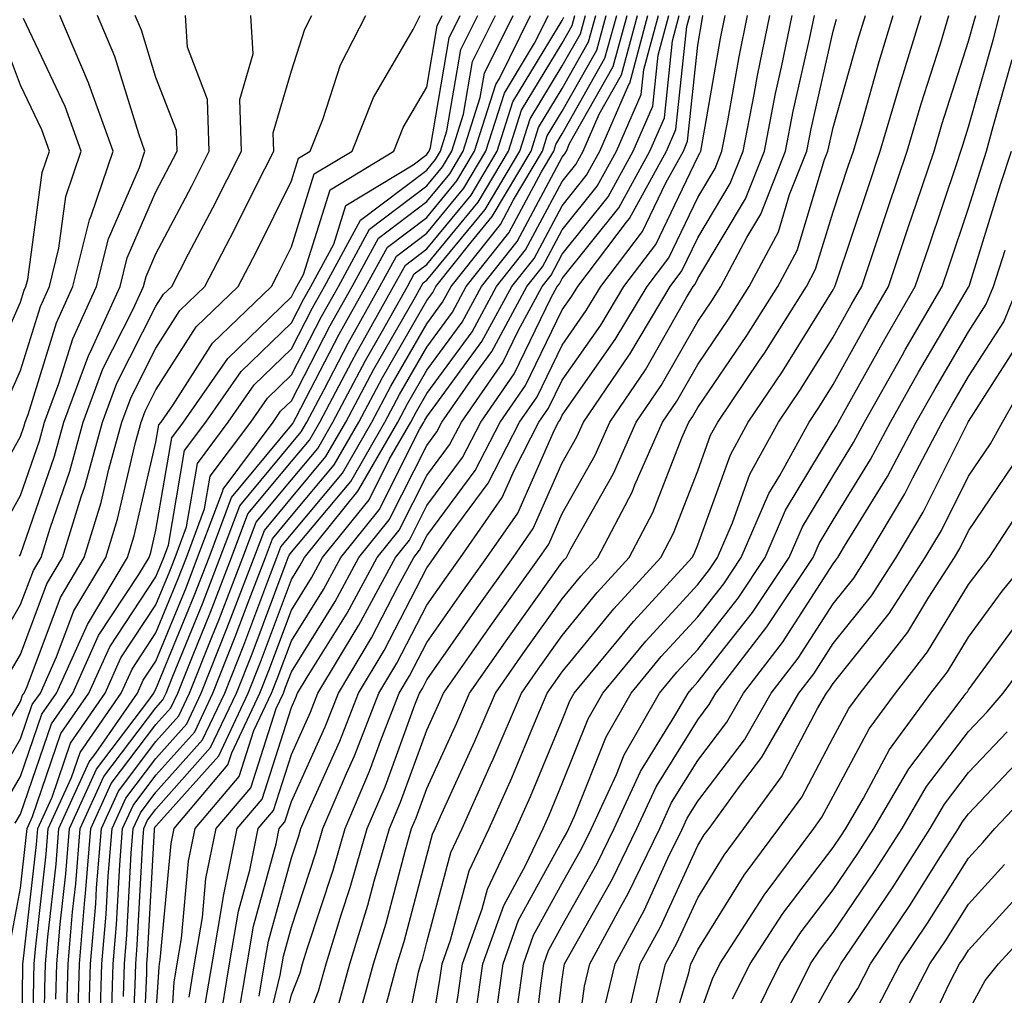
# Model space of a CAD drawing. Units: inches. Extents: x 1016003 to 1018643, y 7234538 to 7237178.
# Drawn here: x 1017078 to 1017151, y 7236080 to 7236152 of the extents above; entities that cross this region are included whole.
import ezdxf

# ---------------------------------------------------------------- set-up
doc = ezdxf.new("R2010")
doc.units = ezdxf.units.IN
doc.header["$MEASUREMENT"] = 0
doc.layers.add('Contour_10167234', color=7, linetype='Continuous', true_color=0x125887)

msp = doc.modelspace()

# ---------------------------------------------------------------- linework, layer by layer
at = {"layer": 'Contour_10167234'}
for points in [[(1017074.583, 7236095.387, 3031), (1017078.05, 7236101.295, 3031), (1017078.206, 7236101.764, 3031), (1017078.314, 7236101.92, 3031), (1017078.538, 7236102.408, 3031), (1017080.989, 7236108.981, 3031), (1017082.757, 7236111.92, 3031), (1017083.997, 7236115.973, 3031), (1017084.573, 7236118.443, 3031), (1017085.53, 7236121.92, 3031), (1017086.214, 7236123.756, 3031), (1017088.05, 7236127.379, 3031), (1017089.818, 7236130.152, 3031), (1017091.663, 7236131.92, 3031), (1017093.851, 7236136.119, 3031), (1017095.423, 7236139.293, 3031), (1017096.741, 7236141.92, 3031), (1017096.702, 7236143.268, 3031), (1017098.05, 7236147.848, 3031), (1017099.046, 7236150.924, 3031), (1017099.554, 7236151.92, 3031)], [(1017074.857, 7236115.113, 3036), (1017078.05, 7236120.856, 3036), (1017078.323, 7236121.647, 3036), (1017078.401, 7236121.92, 3036), (1017078.607, 7236122.477, 3036), (1017080.716, 7236129.254, 3036), (1017081.917, 7236131.92, 3036), (1017083.138, 7236136.832, 3036), (1017083.275, 7236137.145, 3036), (1017084.886, 7236141.92, 3036), (1017083.099, 7236146.871, 3036), (1017083.079, 7236146.949, 3036), (1017080.95, 7236151.92, 3036)], [(1017075.609, 7236094.361, 3030), (1017078.05, 7236098.531, 3030), (1017078.909, 7236101.061, 3030), (1017079.515, 7236101.92, 3030), (1017080.716, 7236104.586, 3030), (1017081.985, 7236107.985, 3030), (1017084.349, 7236111.92, 3030), (1017085.218, 7236114.752, 3030), (1017086.536, 7236120.406, 3030), (1017086.956, 7236121.92, 3030), (1017087.249, 7236122.721, 3030), (1017088.05, 7236124.293, 3030), (1017091.028, 7236128.942, 3030), (1017094.124, 7236131.92, 3030), (1017095.462, 7236134.508, 3030), (1017098.05, 7236139.723, 3030), (1017098.577, 7236141.393, 3030), (1017099.446, 7236141.92, 3030), (1017100.374, 7236144.244, 3030), (1017101.683, 7236148.287, 3030), (1017103.558, 7236151.92, 3030)], [(1017075.648, 7236104.322, 3033), (1017078.05, 7236108.443, 3033), (1017078.997, 7236110.973, 3033), (1017079.564, 7236111.92, 3033), (1017080.228, 7236114.098, 3033), (1017081.683, 7236118.287, 3033), (1017082.679, 7236121.92, 3033), (1017084.134, 7236125.836, 3033), (1017086.37, 7236130.24, 3033), (1017087.132, 7236131.92, 3033), (1017087.318, 7236132.652, 3033), (1017088.05, 7236134.342, 3033), (1017090.667, 7236139.303, 3033), (1017091.985, 7236141.92, 3033), (1017091.859, 7236145.729, 3033), (1017090.374, 7236149.596, 3033), (1017090.218, 7236151.92, 3033)], [(1017076.409, 7236113.561, 3035), (1017078.05, 7236116.5, 3035), (1017079.446, 7236120.524, 3035), (1017079.827, 7236121.92, 3035), (1017080.882, 7236124.752, 3035), (1017081.907, 7236128.063, 3035), (1017083.655, 7236131.92, 3035), (1017084.534, 7236135.436, 3035), (1017086.829, 7236140.699, 3035), (1017087.239, 7236141.92, 3035), (1017086.78, 7236143.19, 3035), (1017085.023, 7236148.893, 3035), (1017083.734, 7236151.92, 3035)], [(1017076.634, 7236093.336, 3029), (1017078.05, 7236095.758, 3029), (1017079.622, 7236100.348, 3029), (1017080.706, 7236101.92, 3029), (1017082.894, 7236106.764, 3029), (1017082.982, 7236106.988, 3029), (1017085.95, 7236111.92, 3029), (1017086.448, 7236113.522, 3029), (1017088.05, 7236120.426, 3029), (1017088.265, 7236121.705, 3029), (1017088.431, 7236121.92, 3029), (1017089.319, 7236123.19, 3029), (1017092.23, 7236127.74, 3029), (1017096.575, 7236131.92, 3029), (1017097.083, 7236132.887, 3029), (1017098.05, 7236134.84, 3029), (1017099.739, 7236140.231, 3029), (1017102.532, 7236141.92, 3029), (1017104.105, 7236145.865, 3029), (1017107.034, 7236150.904, 3029), (1017107.562, 7236151.92, 3029)], [(1017076.995, 7236102.975, 3032), (1017078.05, 7236104.772, 3032), (1017079.993, 7236109.977, 3032), (1017081.155, 7236111.92, 3032), (1017082.532, 7236116.402, 3032), (1017082.796, 7236117.174, 3032), (1017084.105, 7236121.92, 3032), (1017085.169, 7236124.801, 3032), (1017088.05, 7236130.465, 3032), (1017088.616, 7236131.354, 3032), (1017089.212, 7236131.92, 3032), (1017090.462, 7236134.332, 3032), (1017092.249, 7236137.721, 3032), (1017094.368, 7236141.92, 3032), (1017094.241, 7236145.729, 3032), (1017095.228, 7236149.098, 3032), (1017095.042, 7236151.92, 3032)], [(1017077.171, 7236082.799, 3027), (1017078.05, 7236087.526, 3027), (1017078.499, 7236091.471, 3027), (1017078.528, 7236091.92, 3027), (1017078.939, 7236092.809, 3027), (1017081.028, 7236098.942, 3027), (1017083.099, 7236101.92, 3027), (1017084.642, 7236105.328, 3027), (1017088.05, 7236110.494, 3027), (1017088.46, 7236111.51, 3027), (1017088.626, 7236111.92, 3027), (1017088.968, 7236112.838, 3027), (1017090.159, 7236119.811, 3027), (1017091.732, 7236121.92, 3027), (1017094.329, 7236125.641, 3027), (1017098.05, 7236129.235, 3027), (1017098.968, 7236131.002, 3027), (1017099.476, 7236131.92, 3027), (1017101.185, 7236135.055, 3027), (1017102.073, 7236137.897, 3027), (1017107.034, 7236140.904, 3027), (1017108.05, 7236141.676, 3027), (1017108.157, 7236141.813, 3027), (1017108.226, 7236141.92, 3027), (1017108.314, 7236142.184, 3027), (1017109.691, 7236150.279, 3027), (1017110.501, 7236151.92, 3027)], [(1017077.659, 7236092.311, 3028), (1017078.05, 7236092.985, 3028), (1017080.325, 7236099.645, 3028), (1017081.907, 7236101.92, 3028), (1017083.812, 7236106.158, 3028), (1017086.79, 7236110.66, 3028), (1017087.552, 7236111.92, 3028), (1017087.669, 7236112.301, 3028), (1017088.05, 7236113.951, 3028), (1017089.212, 7236120.758, 3028), (1017090.081, 7236121.92, 3028), (1017093.362, 7236126.608, 3028), (1017098.05, 7236131.149, 3028), (1017098.314, 7236131.656, 3028), (1017098.46, 7236131.92, 3028), (1017098.948, 7236132.818, 3028), (1017100.911, 7236139.059, 3028), (1017105.618, 7236141.92, 3028), (1017106.312, 7236143.658, 3028), (1017108.05, 7236146.647, 3028), (1017108.812, 7236151.158, 3028), (1017109.193, 7236151.92, 3028)], [(1017077.962, 7236112.008, 3034), (1017078.05, 7236112.154, 3034), (1017080.56, 7236119.41, 3034), (1017081.253, 7236121.92, 3034), (1017083.099, 7236126.871, 3034), (1017083.187, 7236127.057, 3034), (1017085.394, 7236131.92, 3034), (1017085.921, 7236134.049, 3034), (1017088.05, 7236138.922, 3034), (1017089.085, 7236140.885, 3034), (1017089.612, 7236141.92, 3034), (1017089.564, 7236143.434, 3034), (1017088.05, 7236147.35, 3034), (1017086.976, 7236150.846, 3034), (1017086.517, 7236151.92, 3034)], [(1017078.089, 7236071.959, 3026), (1017078.226, 7236081.744, 3026), (1017078.226, 7236081.92, 3026), (1017078.245, 7236082.115, 3026), (1017079.222, 7236090.748, 3026), (1017079.319, 7236091.92, 3026), (1017080.374, 7236094.244, 3026), (1017081.741, 7236098.229, 3026), (1017084.3, 7236101.92, 3026), (1017085.462, 7236104.508, 3026), (1017088.05, 7236108.424, 3026), (1017089.066, 7236110.904, 3026), (1017089.456, 7236111.92, 3026), (1017090.306, 7236114.176, 3026), (1017091.107, 7236118.863, 3026), (1017093.392, 7236121.92, 3026), (1017095.306, 7236124.664, 3026), (1017098.05, 7236127.32, 3026), (1017099.612, 7236130.358, 3026), (1017100.501, 7236131.92, 3026), (1017103.157, 7236136.813, 3026), (1017108.05, 7236140.514, 3026), (1017108.685, 7236141.285, 3026), (1017109.066, 7236141.92, 3026), (1017109.534, 7236143.404, 3026), (1017110.56, 7236149.41, 3026), (1017111.81, 7236151.92, 3026)], [(1017078.919, 7236072.789, 3025), (1017079.036, 7236080.934, 3025), (1017079.066, 7236081.92, 3025), (1017079.153, 7236083.024, 3025), (1017079.944, 7236090.026, 3025), (1017080.101, 7236091.92, 3025), (1017081.81, 7236095.68, 3025), (1017082.444, 7236097.526, 3025), (1017085.491, 7236101.92, 3025), (1017086.292, 7236103.678, 3025), (1017088.05, 7236106.354, 3025), (1017089.671, 7236110.299, 3025), (1017090.296, 7236111.92, 3025), (1017091.644, 7236115.514, 3025), (1017092.054, 7236117.916, 3025), (1017095.042, 7236121.92, 3025), (1017096.282, 7236123.688, 3025), (1017098.05, 7236125.406, 3025), (1017100.267, 7236129.703, 3025), (1017101.517, 7236131.92, 3025), (1017103.821, 7236136.149, 3025), (1017108.05, 7236139.352, 3025), (1017109.212, 7236140.758, 3025), (1017109.896, 7236141.92, 3025), (1017110.765, 7236144.635, 3025), (1017111.429, 7236148.541, 3025), (1017113.109, 7236151.92, 3025)], [(1017079.749, 7236073.619, 3024), (1017079.847, 7236080.123, 3024), (1017079.896, 7236081.92, 3024), (1017080.062, 7236083.932, 3024), (1017080.677, 7236089.293, 3024), (1017080.882, 7236091.92, 3024), (1017083.128, 7236096.842, 3024), (1017083.607, 7236097.477, 3024), (1017086.693, 7236101.92, 3024), (1017087.112, 7236102.858, 3024), (1017088.05, 7236104.274, 3024), (1017090.276, 7236109.693, 3024), (1017091.126, 7236111.92, 3024), (1017092.982, 7236116.852, 3024), (1017093.001, 7236116.969, 3024), (1017096.693, 7236121.92, 3024), (1017097.249, 7236122.721, 3024), (1017098.05, 7236123.492, 3024), (1017100.921, 7236129.049, 3024), (1017102.542, 7236131.92, 3024), (1017104.485, 7236135.485, 3024), (1017108.05, 7236138.19, 3024), (1017109.739, 7236140.231, 3024), (1017110.735, 7236141.92, 3024), (1017111.995, 7236145.865, 3024), (1017112.298, 7236147.672, 3024), (1017114.417, 7236151.92, 3024)], [(1017080.648, 7236079.322, 3023), (1017080.726, 7236081.92, 3023), (1017080.98, 7236084.85, 3023), (1017081.4, 7236088.57, 3023), (1017081.673, 7236091.92, 3023), (1017083.665, 7236096.305, 3023), (1017087.513, 7236101.383, 3023), (1017087.884, 7236101.92, 3023), (1017087.943, 7236102.027, 3023), (1017088.05, 7236102.203, 3023), (1017090.872, 7236109.098, 3023), (1017091.966, 7236111.92, 3023), (1017093.626, 7236116.344, 3023), (1017098.05, 7236121.686, 3023), (1017098.157, 7236121.813, 3023), (1017098.216, 7236121.92, 3023), (1017098.411, 7236122.281, 3023), (1017101.575, 7236128.395, 3023), (1017103.558, 7236131.92, 3023), (1017105.14, 7236134.83, 3023), (1017108.05, 7236137.027, 3023), (1017110.257, 7236139.713, 3023), (1017111.575, 7236141.92, 3023), (1017113.138, 7236146.832, 3023), (1017113.411, 7236147.281, 3023), (1017115.716, 7236151.92, 3023)], [(1017081.458, 7236078.512, 3022), (1017081.556, 7236081.92, 3022), (1017081.888, 7236085.758, 3022), (1017082.122, 7236087.848, 3022), (1017082.454, 7236091.92, 3022), (1017084.202, 7236095.768, 3022), (1017088.05, 7236100.836, 3022), (1017088.558, 7236101.412, 3022), (1017088.802, 7236101.92, 3022), (1017089.29, 7236103.16, 3022), (1017091.478, 7236108.492, 3022), (1017092.796, 7236111.92, 3022), (1017094.232, 7236115.738, 3022), (1017098.05, 7236120.348, 3022), (1017098.773, 7236121.197, 3022), (1017099.183, 7236121.92, 3022), (1017100.462, 7236124.332, 3022), (1017102.23, 7236127.74, 3022), (1017104.583, 7236131.92, 3022), (1017105.804, 7236134.166, 3022), (1017108.05, 7236135.865, 3022), (1017110.784, 7236139.186, 3022), (1017112.405, 7236141.92, 3022), (1017113.773, 7236146.197, 3022), (1017116.009, 7236149.879, 3022), (1017117.025, 7236151.92, 3022)], [(1017082.269, 7236077.701, 3021), (1017082.396, 7236081.92, 3021), (1017082.796, 7236086.666, 3021), (1017082.845, 7236087.125, 3021), (1017083.235, 7236091.92, 3021), (1017084.739, 7236095.231, 3021), (1017088.05, 7236099.586, 3021), (1017089.144, 7236100.826, 3021), (1017089.661, 7236101.92, 3021), (1017090.735, 7236104.606, 3021), (1017092.083, 7236107.887, 3021), (1017093.636, 7236111.92, 3021), (1017094.837, 7236115.133, 3021), (1017098.05, 7236119, 3021), (1017099.378, 7236120.592, 3021), (1017100.14, 7236121.92, 3021), (1017102.513, 7236126.383, 3021), (1017102.884, 7236127.086, 3021), (1017105.599, 7236131.92, 3021), (1017106.468, 7236133.502, 3021), (1017108.05, 7236134.703, 3021), (1017111.312, 7236138.658, 3021), (1017113.245, 7236141.92, 3021), (1017114.407, 7236145.563, 3021), (1017118.05, 7236151.559, 3021), (1017118.177, 7236151.793, 3021)], [(1017083.079, 7236076.949, 3020), (1017083.226, 7236081.92, 3020), (1017083.607, 7236086.363, 3020), (1017083.665, 7236087.535, 3020), (1017084.017, 7236091.92, 3020), (1017085.286, 7236094.684, 3020), (1017088.05, 7236098.336, 3020), (1017089.739, 7236100.231, 3020), (1017090.53, 7236101.92, 3020), (1017092.171, 7236106.041, 3020), (1017092.679, 7236107.291, 3020), (1017094.466, 7236111.92, 3020), (1017095.443, 7236114.527, 3020), (1017098.05, 7236117.662, 3020), (1017099.993, 7236119.977, 3020), (1017101.107, 7236121.92, 3020), (1017103.519, 7236126.451, 3020), (1017104.778, 7236128.649, 3020), (1017106.624, 7236131.92, 3020), (1017107.122, 7236132.848, 3020), (1017108.05, 7236133.551, 3020), (1017111.829, 7236138.141, 3020), (1017114.075, 7236141.92, 3020), (1017115.042, 7236144.928, 3020), (1017118.05, 7236149.879, 3020), (1017118.782, 7236151.188, 3020), (1017118.987, 7236151.92, 3020)], [(1017083.939, 7236077.809, 3019), (1017084.056, 7236081.92, 3019), (1017084.368, 7236085.602, 3019), (1017084.525, 7236088.395, 3019), (1017084.808, 7236091.92, 3019), (1017085.823, 7236094.147, 3019), (1017088.05, 7236097.096, 3019), (1017090.325, 7236099.645, 3019), (1017091.39, 7236101.92, 3019), (1017093.294, 7236106.676, 3019), (1017093.577, 7236107.447, 3019), (1017095.306, 7236111.92, 3019), (1017096.058, 7236113.912, 3019), (1017098.05, 7236116.324, 3019), (1017100.599, 7236119.371, 3019), (1017102.064, 7236121.92, 3019), (1017104.144, 7236125.826, 3019), (1017107.112, 7236130.983, 3019), (1017107.64, 7236131.92, 3019), (1017107.786, 7236132.184, 3019), (1017108.05, 7236132.389, 3019), (1017112.357, 7236137.613, 3019), (1017114.915, 7236141.92, 3019), (1017115.677, 7236144.293, 3019), (1017118.05, 7236148.209, 3019), (1017119.388, 7236150.582, 3019), (1017119.759, 7236151.92, 3019)], [(1017084.798, 7236078.668, 3018), (1017084.886, 7236081.92, 3018), (1017085.14, 7236084.83, 3018), (1017085.374, 7236089.244, 3018), (1017085.589, 7236091.92, 3018), (1017086.36, 7236093.61, 3018), (1017088.05, 7236095.846, 3018), (1017090.911, 7236099.059, 3018), (1017092.259, 7236101.92, 3018), (1017093.909, 7236106.061, 3018), (1017094.935, 7236108.805, 3018), (1017096.136, 7236111.92, 3018), (1017096.663, 7236113.307, 3018), (1017098.05, 7236114.986, 3018), (1017101.214, 7236118.756, 3018), (1017103.03, 7236121.92, 3018), (1017104.769, 7236125.201, 3018), (1017108.05, 7236130.895, 3018), (1017108.489, 7236131.481, 3018), (1017108.724, 7236131.92, 3018), (1017111.321, 7236135.192, 3018), (1017112.884, 7236137.086, 3018), (1017115.755, 7236141.92, 3018), (1017116.302, 7236143.668, 3018), (1017118.05, 7236146.529, 3018), (1017119.993, 7236149.977, 3018), (1017120.53, 7236151.92, 3018)], [(1017085.657, 7236079.527, 3017), (1017085.726, 7236081.92, 3017), (1017085.901, 7236084.068, 3017), (1017086.224, 7236090.094, 3017), (1017086.37, 7236091.92, 3017), (1017086.898, 7236093.072, 3017), (1017088.05, 7236094.596, 3017), (1017091.497, 7236098.473, 3017), (1017093.128, 7236101.92, 3017), (1017094.525, 7236105.445, 3017), (1017096.302, 7236110.172, 3017), (1017096.976, 7236111.92, 3017), (1017097.269, 7236112.701, 3017), (1017098.05, 7236113.649, 3017), (1017101.819, 7236118.151, 3017), (1017103.987, 7236121.92, 3017), (1017105.394, 7236124.576, 3017), (1017108.05, 7236129.176, 3017), (1017109.212, 7236130.758, 3017), (1017109.837, 7236131.92, 3017), (1017113.48, 7236136.49, 3017), (1017114.456, 7236138.326, 3017), (1017116.585, 7236141.92, 3017), (1017116.937, 7236143.033, 3017), (1017118.05, 7236144.86, 3017), (1017120.599, 7236149.371, 3017), (1017121.302, 7236151.92, 3017)], [(1017086.224, 7236073.746, 3016), (1017086.507, 7236080.377, 3016), (1017086.556, 7236081.92, 3016), (1017086.673, 7236083.297, 3016), (1017087.083, 7236090.953, 3016), (1017087.161, 7236091.92, 3016), (1017087.435, 7236092.535, 3016), (1017088.05, 7236093.346, 3016), (1017092.083, 7236097.887, 3016), (1017093.987, 7236101.92, 3016), (1017095.15, 7236104.82, 3016), (1017097.659, 7236111.529, 3016), (1017097.806, 7236111.92, 3016), (1017097.874, 7236112.096, 3016), (1017098.05, 7236112.311, 3016), (1017102.435, 7236117.535, 3016), (1017104.954, 7236121.92, 3016), (1017106.028, 7236123.942, 3016), (1017108.05, 7236127.457, 3016), (1017109.935, 7236130.035, 3016), (1017110.96, 7236131.92, 3016), (1017114.095, 7236135.875, 3016), (1017116.507, 7236140.377, 3016), (1017117.425, 7236141.92, 3016), (1017117.571, 7236142.399, 3016), (1017118.05, 7236143.18, 3016), (1017121.204, 7236148.766, 3016), (1017122.073, 7236151.92, 3016)], [(1017087.015, 7236072.955, 3015), (1017087.366, 7236081.236, 3015), (1017087.386, 7236081.92, 3015), (1017087.435, 7236082.535, 3015), (1017087.933, 7236091.803, 3015), (1017087.943, 7236091.92, 3015), (1017087.972, 7236091.998, 3015), (1017088.05, 7236092.096, 3015), (1017092.679, 7236097.291, 3015), (1017094.857, 7236101.92, 3015), (1017095.765, 7236104.205, 3015), (1017098.05, 7236110.309, 3015), (1017098.665, 7236111.305, 3015), (1017099.007, 7236111.92, 3015), (1017102.952, 7236116.822, 3015), (1017103.04, 7236116.93, 3015), (1017105.911, 7236121.92, 3015), (1017106.653, 7236123.317, 3015), (1017108.05, 7236125.738, 3015), (1017110.667, 7236129.303, 3015), (1017112.083, 7236131.92, 3015), (1017114.72, 7236135.25, 3015), (1017118.05, 7236141.471, 3015), (1017118.245, 7236141.725, 3015), (1017118.353, 7236141.92, 3015), (1017118.597, 7236142.467, 3015), (1017121.819, 7236148.151, 3015), (1017122.835, 7236151.92, 3015)], [(1017088.05, 7236078.014, 3014), (1017088.275, 7236081.695, 3014), (1017088.314, 7236081.92, 3014), (1017088.362, 7236082.233, 3014), (1017089.163, 7236090.807, 3014), (1017089.388, 7236091.92, 3014), (1017093.353, 7236096.617, 3014), (1017093.646, 7236097.516, 3014), (1017095.716, 7236101.92, 3014), (1017096.38, 7236103.59, 3014), (1017098.05, 7236108.033, 3014), (1017099.544, 7236110.426, 3014), (1017100.355, 7236111.92, 3014), (1017103.782, 7236116.188, 3014), (1017105.276, 7236119.147, 3014), (1017106.878, 7236121.92, 3014), (1017107.278, 7236122.692, 3014), (1017108.05, 7236124.02, 3014), (1017111.39, 7236128.58, 3014), (1017113.196, 7236131.92, 3014), (1017115.345, 7236134.625, 3014), (1017118.05, 7236139.684, 3014), (1017119.046, 7236140.924, 3014), (1017119.593, 7236141.92, 3014), (1017120.775, 7236144.645, 3014), (1017122.425, 7236147.545, 3014), (1017123.607, 7236151.92, 3014)], [(1017088.9, 7236072.77, 3013), (1017089.388, 7236080.582, 3013), (1017089.603, 7236081.92, 3013), (1017089.925, 7236083.795, 3013), (1017090.452, 7236089.518, 3013), (1017090.941, 7236091.92, 3013), (1017094.202, 7236095.768, 3013), (1017095.276, 7236099.147, 3013), (1017096.585, 7236101.92, 3013), (1017097.005, 7236102.965, 3013), (1017098.05, 7236105.768, 3013), (1017100.413, 7236109.557, 3013), (1017101.693, 7236111.92, 3013), (1017104.534, 7236115.436, 3013), (1017107.542, 7236121.412, 3013), (1017107.835, 7236121.92, 3013), (1017107.913, 7236122.057, 3013), (1017108.05, 7236122.301, 3013), (1017112.112, 7236127.858, 3013), (1017114.319, 7236131.92, 3013), (1017115.97, 7236134, 3013), (1017118.05, 7236137.887, 3013), (1017119.837, 7236140.133, 3013), (1017120.823, 7236141.92, 3013), (1017122.962, 7236146.832, 3013), (1017123.03, 7236146.94, 3013), (1017124.378, 7236151.92, 3013)], [(1017090.491, 7236079.479, 3012), (1017090.901, 7236081.92, 3012), (1017091.478, 7236085.348, 3012), (1017091.741, 7236088.229, 3012), (1017092.493, 7236091.92, 3012), (1017095.042, 7236094.928, 3012), (1017096.917, 7236100.787, 3012), (1017097.454, 7236101.92, 3012), (1017097.62, 7236102.35, 3012), (1017098.05, 7236103.492, 3012), (1017101.292, 7236108.678, 3012), (1017103.04, 7236111.92, 3012), (1017105.276, 7236114.693, 3012), (1017108.05, 7236120.192, 3012), (1017108.782, 7236121.188, 3012), (1017109.163, 7236121.92, 3012), (1017111.693, 7236125.563, 3012), (1017112.845, 7236127.125, 3012), (1017115.443, 7236131.92, 3012), (1017116.595, 7236133.375, 3012), (1017118.05, 7236136.1, 3012), (1017120.638, 7236139.332, 3012), (1017122.054, 7236141.92, 3012), (1017123.88, 7236146.09, 3012), (1017124.066, 7236147.936, 3012), (1017125.15, 7236151.92, 3012)], [(1017091.595, 7236078.375, 3011), (1017092.191, 7236081.92, 3011), (1017093.03, 7236086.901, 3011), (1017093.04, 7236086.93, 3011), (1017094.046, 7236091.92, 3011), (1017095.882, 7236094.088, 3011), (1017098.05, 7236100.856, 3011), (1017098.382, 7236101.588, 3011), (1017098.509, 7236101.92, 3011), (1017099.212, 7236103.082, 3011), (1017102.161, 7236107.809, 3011), (1017104.388, 7236111.92, 3011), (1017106.019, 7236113.951, 3011), (1017108.05, 7236117.965, 3011), (1017109.73, 7236120.24, 3011), (1017110.599, 7236121.92, 3011), (1017113.655, 7236126.315, 3011), (1017114.788, 7236128.658, 3011), (1017116.556, 7236131.92, 3011), (1017117.22, 7236132.75, 3011), (1017118.05, 7236134.303, 3011), (1017121.429, 7236138.541, 3011), (1017123.294, 7236141.92, 3011), (1017124.739, 7236145.231, 3011), (1017125.13, 7236149, 3011), (1017125.921, 7236151.92, 3011)], [(1017092.708, 7236077.262, 3010), (1017093.48, 7236081.92, 3010), (1017094.144, 7236085.826, 3010), (1017094.974, 7236088.844, 3010), (1017095.599, 7236091.92, 3010), (1017096.722, 7236093.248, 3010), (1017098.05, 7236097.389, 3010), (1017099.456, 7236100.514, 3010), (1017100.013, 7236101.92, 3010), (1017102.991, 7236106.861, 3010), (1017103.04, 7236106.93, 3010), (1017105.735, 7236111.92, 3010), (1017106.771, 7236113.199, 3010), (1017108.05, 7236115.748, 3010), (1017110.677, 7236119.293, 3010), (1017112.034, 7236121.92, 3010), (1017114.495, 7236125.475, 3010), (1017117.239, 7236131.11, 3010), (1017117.679, 7236131.92, 3010), (1017117.845, 7236132.125, 3010), (1017118.05, 7236132.516, 3010), (1017122.23, 7236137.74, 3010), (1017124.525, 7236141.92, 3010), (1017125.589, 7236144.381, 3010), (1017126.185, 7236150.055, 3010), (1017126.693, 7236151.92, 3010)], [(1017094.124, 7236077.994, 3009), (1017094.778, 7236081.92, 3009), (1017095.247, 7236084.723, 3009), (1017096.927, 7236090.797, 3009), (1017097.151, 7236091.92, 3009), (1017097.562, 7236092.408, 3009), (1017098.05, 7236093.922, 3009), (1017100.54, 7236099.43, 3009), (1017101.517, 7236101.92, 3009), (1017103.968, 7236106.002, 3009), (1017105.941, 7236109.811, 3009), (1017107.083, 7236111.92, 3009), (1017107.513, 7236112.457, 3009), (1017108.05, 7236113.522, 3009), (1017111.624, 7236118.346, 3009), (1017113.47, 7236121.92, 3009), (1017115.345, 7236124.625, 3009), (1017118.05, 7236130.192, 3009), (1017118.763, 7236131.207, 3009), (1017119.193, 7236131.92, 3009), (1017122.806, 7236136.676, 3009), (1017123.021, 7236136.949, 3009), (1017125.755, 7236141.92, 3009), (1017126.448, 7236143.522, 3009), (1017127.249, 7236151.119, 3009), (1017127.464, 7236151.92, 3009)], [(1017095.599, 7236074.371, 3007), (1017097.23, 7236081.1, 3007), (1017097.366, 7236081.92, 3007), (1017097.464, 7236082.506, 3007), (1017098.05, 7236084.645, 3007), (1017099.857, 7236090.113, 3007), (1017100.374, 7236091.92, 3007), (1017102.112, 7236095.983, 3007), (1017102.698, 7236097.272, 3007), (1017104.515, 7236101.92, 3007), (1017105.843, 7236104.127, 3007), (1017108.05, 7236108.404, 3007), (1017109.505, 7236110.465, 3007), (1017110.53, 7236111.92, 3007), (1017113.616, 7236116.354, 3007), (1017114.515, 7236118.385, 3007), (1017116.331, 7236121.92, 3007), (1017117.034, 7236122.936, 3007), (1017118.05, 7236125.016, 3007), (1017120.901, 7236129.068, 3007), (1017122.601, 7236131.92, 3007), (1017124.954, 7236135.016, 3007), (1017128.05, 7236141.5, 3007), (1017128.206, 7236141.764, 3007), (1017128.275, 7236141.92, 3007), (1017128.323, 7236142.193, 3007), (1017129.739, 7236150.231, 3007), (1017130.091, 7236151.92, 3007)], [(1017095.677, 7236079.547, 3008), (1017096.068, 7236081.92, 3008), (1017096.36, 7236083.61, 3008), (1017098.05, 7236089.762, 3008), (1017098.587, 7236091.383, 3008), (1017098.743, 7236091.92, 3008), (1017099.251, 7236093.121, 3008), (1017101.614, 7236098.356, 3008), (1017103.011, 7236101.92, 3008), (1017104.905, 7236105.065, 3008), (1017108.05, 7236111.149, 3008), (1017108.362, 7236111.608, 3008), (1017108.597, 7236111.92, 3008), (1017109.837, 7236113.707, 3008), (1017112.571, 7236117.399, 3008), (1017114.905, 7236121.92, 3008), (1017116.194, 7236123.776, 3008), (1017118.05, 7236127.604, 3008), (1017119.827, 7236130.143, 3008), (1017120.892, 7236131.92, 3008), (1017123.987, 7236135.983, 3008), (1017125.696, 7236139.567, 3008), (1017126.995, 7236141.92, 3008), (1017127.308, 7236142.662, 3008), (1017128.05, 7236149.742, 3008), (1017128.372, 7236151.598, 3008), (1017128.441, 7236151.92, 3008)], [(1017096.546, 7236073.424, 3006), (1017098.05, 7236079.645, 3006), (1017098.694, 7236081.276, 3006), (1017098.87, 7236081.92, 3006), (1017099.232, 7236083.102, 3006), (1017101.126, 7236088.844, 3006), (1017102.015, 7236091.92, 3006), (1017103.821, 7236096.149, 3006), (1017104.7, 7236098.57, 3006), (1017106.019, 7236101.92, 3006), (1017106.78, 7236103.19, 3006), (1017108.05, 7236105.651, 3006), (1017110.638, 7236109.332, 3006), (1017112.474, 7236111.92, 3006), (1017114.769, 7236115.201, 3006), (1017117.474, 7236121.344, 3006), (1017117.767, 7236121.92, 3006), (1017117.884, 7236122.086, 3006), (1017118.05, 7236122.428, 3006), (1017121.966, 7236128.004, 3006), (1017124.31, 7236131.92, 3006), (1017125.921, 7236134.049, 3006), (1017128.05, 7236138.502, 3006), (1017129.329, 7236140.641, 3006), (1017129.837, 7236141.92, 3006), (1017130.276, 7236144.147, 3006), (1017131.107, 7236148.863, 3006), (1017131.732, 7236151.92, 3006)], [(1017098.05, 7236074.801, 3005), (1017100.062, 7236079.908, 3005), (1017100.618, 7236081.92, 3005), (1017101.751, 7236085.621, 3005), (1017102.396, 7236087.574, 3005), (1017103.646, 7236091.92, 3005), (1017104.964, 7236095.006, 3005), (1017107.171, 7236101.041, 3005), (1017107.513, 7236101.92, 3005), (1017107.718, 7236102.252, 3005), (1017108.05, 7236102.897, 3005), (1017111.771, 7236108.199, 3005), (1017114.417, 7236111.92, 3005), (1017115.911, 7236114.059, 3005), (1017118.05, 7236118.912, 3005), (1017119.134, 7236120.836, 3005), (1017119.612, 7236121.92, 3005), (1017122.962, 7236126.832, 3005), (1017123.03, 7236126.94, 3005), (1017126.009, 7236131.92, 3005), (1017126.888, 7236133.082, 3005), (1017128.05, 7236135.504, 3005), (1017130.452, 7236139.518, 3005), (1017131.4, 7236141.92, 3005), (1017132.22, 7236146.09, 3005), (1017132.474, 7236147.496, 3005), (1017133.382, 7236151.92, 3005)], [(1017101.439, 7236078.531, 3004), (1017102.366, 7236081.92, 3004), (1017103.704, 7236086.266, 3004), (1017104.163, 7236088.033, 3004), (1017105.286, 7236091.92, 3004), (1017106.116, 7236093.854, 3004), (1017108.05, 7236099.166, 3004), (1017108.909, 7236101.061, 3004), (1017109.28, 7236101.92, 3004), (1017112.21, 7236106.08, 3004), (1017112.903, 7236107.067, 3004), (1017116.36, 7236111.92, 3004), (1017117.054, 7236112.916, 3004), (1017118.05, 7236115.172, 3004), (1017120.491, 7236119.479, 3004), (1017121.556, 7236121.92, 3004), (1017124.193, 7236125.777, 3004), (1017127.23, 7236131.1, 3004), (1017127.718, 7236131.92, 3004), (1017127.864, 7236132.106, 3004), (1017128.05, 7236132.506, 3004), (1017131.585, 7236138.385, 3004), (1017132.972, 7236141.92, 3004), (1017133.802, 7236146.168, 3004), (1017134.241, 7236148.111, 3004), (1017135.023, 7236151.92, 3004)], [(1017102.816, 7236077.154, 3003), (1017104.114, 7236081.92, 3003), (1017105.042, 7236084.928, 3003), (1017106.468, 7236090.338, 3003), (1017106.917, 7236091.92, 3003), (1017107.259, 7236092.711, 3003), (1017108.05, 7236094.879, 3003), (1017110.257, 7236099.713, 3003), (1017111.194, 7236101.92, 3003), (1017114.026, 7236105.943, 3003), (1017118.05, 7236111.568, 3003), (1017118.206, 7236111.764, 3003), (1017118.353, 7236111.92, 3003), (1017118.694, 7236112.565, 3003), (1017121.839, 7236118.131, 3003), (1017123.509, 7236121.92, 3003), (1017125.345, 7236124.625, 3003), (1017128.05, 7236129.352, 3003), (1017129.095, 7236130.875, 3003), (1017129.749, 7236131.92, 3003), (1017131.673, 7236135.543, 3003), (1017132.708, 7236137.262, 3003), (1017134.534, 7236141.92, 3003), (1017135.11, 7236144.86, 3003), (1017136.312, 7236150.182, 3003), (1017136.673, 7236151.92, 3003)], [(1017105.95, 7236074.02, 3001), (1017107.444, 7236081.315, 3001), (1017107.61, 7236081.92, 3001), (1017107.718, 7236082.252, 3001), (1017108.05, 7236083.531, 3001), (1017109.818, 7236090.152, 3001), (1017110.657, 7236091.92, 3001), (1017112.757, 7236096.627, 3001), (1017112.943, 7236097.027, 3001), (1017115.032, 7236101.92, 3001), (1017116.282, 7236103.688, 3001), (1017118.05, 7236106.168, 3001), (1017120.638, 7236109.332, 3001), (1017123.001, 7236111.92, 3001), (1017124.739, 7236115.231, 3001), (1017126.878, 7236120.748, 3001), (1017127.396, 7236121.92, 3001), (1017127.659, 7236122.311, 3001), (1017128.05, 7236122.994, 3001), (1017131.673, 7236128.297, 3001), (1017133.968, 7236131.92, 3001), (1017135.384, 7236134.586, 3001), (1017137.425, 7236141.295, 3001), (1017137.669, 7236141.92, 3001), (1017137.728, 7236142.242, 3001), (1017138.05, 7236143.649, 3001), (1017139.876, 7236150.094, 3001), (1017140.443, 7236151.92, 3001)], [(1017108.05, 7236074.899, 3000), (1017109.036, 7236080.934, 3000), (1017109.173, 7236081.92, 3000), (1017109.798, 7236083.668, 3000), (1017111.175, 7236088.795, 3000), (1017112.65, 7236091.92, 3000), (1017114.319, 7236095.651, 3000), (1017116.126, 7236099.996, 3000), (1017116.946, 7236101.92, 3000), (1017117.405, 7236102.565, 3000), (1017118.05, 7236103.473, 3000), (1017121.849, 7236108.121, 3000), (1017125.325, 7236111.92, 3000), (1017126.263, 7236113.707, 3000), (1017128.05, 7236118.307, 3000), (1017129.007, 7236120.963, 3000), (1017129.534, 7236121.92, 3000), (1017132.61, 7236126.481, 3000), (1017132.972, 7236126.998, 3000), (1017136.077, 7236131.92, 3000), (1017136.761, 7236133.209, 3000), (1017138.05, 7236137.438, 3000), (1017139.173, 7236140.797, 3000), (1017139.554, 7236141.92, 3000), (1017140.189, 7236144.059, 3000), (1017141.448, 7236148.522, 3000), (1017142.493, 7236151.92, 3000)], [(1017109.3, 7236073.17, 2999), (1017110.355, 7236079.615, 2999), (1017110.677, 7236081.92, 2999), (1017112.132, 7236086.002, 2999), (1017112.523, 7236087.447, 2999), (1017114.642, 7236091.92, 2999), (1017115.696, 7236094.274, 2999), (1017118.05, 7236099.928, 2999), (1017118.616, 7236101.354, 2999), (1017118.939, 7236101.92, 2999), (1017123.06, 7236106.91, 2999), (1017123.343, 7236107.213, 2999), (1017127.65, 7236111.92, 2999), (1017127.786, 7236112.184, 2999), (1017128.05, 7236112.858, 2999), (1017130.462, 7236119.508, 2999), (1017131.78, 7236121.92, 2999), (1017134.31, 7236125.66, 2999), (1017138.05, 7236131.686, 2999), (1017138.138, 7236131.832, 2999), (1017138.187, 7236131.92, 2999), (1017138.255, 7236132.125, 2999), (1017140.657, 7236139.313, 2999), (1017141.536, 7236141.92, 2999), (1017143.001, 7236146.871, 2999), (1017143.021, 7236146.949, 2999), (1017144.554, 7236151.92, 2999)], [(1017111.673, 7236078.297, 2998), (1017112.181, 7236081.92, 2998), (1017113.724, 7236086.246, 2998), (1017115.364, 7236089.235, 2998), (1017116.634, 7236091.92, 2998), (1017117.073, 7236092.897, 2998), (1017118.05, 7236095.24, 2998), (1017119.954, 7236100.016, 2998), (1017121.038, 7236101.92, 2998), (1017124.212, 7236105.758, 2998), (1017128.05, 7236109.938, 2998), (1017128.929, 7236111.041, 2998), (1017129.515, 7236111.92, 2998), (1017130.618, 7236114.488, 2998), (1017131.907, 7236118.063, 2998), (1017134.026, 7236121.92, 2998), (1017135.648, 7236124.322, 2998), (1017138.05, 7236128.19, 2998), (1017139.388, 7236130.582, 2998), (1017140.159, 7236131.92, 2998), (1017141.234, 7236135.104, 2998), (1017142.142, 7236137.828, 2998), (1017143.519, 7236141.92, 2998), (1017144.554, 7236145.416, 2998), (1017145.97, 7236149.84, 2998), (1017146.605, 7236151.92, 2998)], [(1017112.991, 7236076.979, 2997), (1017113.675, 7236081.92, 2997), (1017114.827, 7236085.143, 2997), (1017118.05, 7236091.012, 2997), (1017118.382, 7236091.588, 2997), (1017118.538, 7236091.92, 2997), (1017118.948, 7236092.818, 2997), (1017121.282, 7236098.688, 2997), (1017123.138, 7236101.92, 2997), (1017125.364, 7236104.606, 2997), (1017128.05, 7236107.535, 2997), (1017129.984, 7236109.986, 2997), (1017131.273, 7236111.92, 2997), (1017133.314, 7236116.656, 2997), (1017134.114, 7236117.985, 2997), (1017136.273, 7236121.92, 2997), (1017136.985, 7236122.985, 2997), (1017138.05, 7236124.684, 2997), (1017140.638, 7236129.332, 2997), (1017142.142, 7236131.92, 2997), (1017143.626, 7236136.344, 2997), (1017144.212, 7236138.082, 2997), (1017145.511, 7236141.92, 2997), (1017146.087, 7236143.883, 2997), (1017148.05, 7236150.035, 2997), (1017148.47, 7236151.5, 2997), (1017148.577, 7236151.92, 2997)], [(1017114.72, 7236078.59, 2996), (1017115.179, 7236081.92, 2996), (1017115.931, 7236084.039, 2996), (1017118.05, 7236087.887, 2996), (1017119.505, 7236090.465, 2996), (1017120.218, 7236091.92, 2996), (1017122.044, 7236095.914, 2996), (1017122.62, 7236097.35, 2996), (1017125.237, 7236101.92, 2996), (1017126.507, 7236103.463, 2996), (1017128.05, 7236105.133, 2996), (1017131.038, 7236108.932, 2996), (1017133.04, 7236111.92, 2996), (1017134.544, 7236115.426, 2996), (1017138.05, 7236121.236, 2996), (1017138.314, 7236121.656, 2996), (1017138.45, 7236121.92, 2996), (1017138.968, 7236122.838, 2996), (1017141.888, 7236128.082, 2996), (1017144.114, 7236131.92, 2996), (1017145.11, 7236134.86, 2996), (1017147.21, 7236141.08, 2996), (1017147.493, 7236141.92, 2996), (1017147.62, 7236142.35, 2996), (1017148.05, 7236143.707, 2996), (1017149.876, 7236150.094, 2996), (1017150.345, 7236151.92, 2996)], [(1017062.708, 7236077.262, 3037), (1017063.519, 7236081.92, 3037), (1017063.655, 7236086.315, 3037), (1017063.743, 7236087.613, 3037), (1017063.88, 7236091.92, 3037), (1017064.603, 7236095.367, 3037), (1017066.497, 7236100.367, 3037), (1017066.927, 7236101.92, 3037), (1017067.259, 7236102.711, 3037), (1017068.05, 7236105.211, 3037), (1017069.651, 7236110.318, 3037), (1017070.482, 7236111.92, 3037), (1017073.294, 7236116.676, 3037), (1017073.909, 7236117.779, 3037), (1017076.263, 7236121.92, 3037), (1017076.888, 7236123.082, 3037), (1017078.05, 7236125.729, 3037), (1017079.515, 7236130.455, 3037), (1017080.179, 7236131.92, 3037), (1017080.882, 7236134.752, 3037), (1017081.4, 7236138.57, 3037), (1017082.532, 7236141.92, 3037), (1017081.341, 7236145.211, 3037), (1017078.265, 7236151.705, 3037)], [(1017105.042, 7236078.912, 3002), (1017105.862, 7236081.92, 3002), (1017106.38, 7236083.59, 3002), (1017108.05, 7236089.938, 3002), (1017108.47, 7236091.5, 3002), (1017108.665, 7236091.92, 3002), (1017109.163, 7236093.033, 3002), (1017111.595, 7236098.375, 3002), (1017113.118, 7236101.92, 3002), (1017115.15, 7236104.82, 3002), (1017118.05, 7236108.873, 3002), (1017119.427, 7236110.543, 3002), (1017120.677, 7236111.92, 3002), (1017123.216, 7236116.754, 3002), (1017123.421, 7236117.291, 3002), (1017125.452, 7236121.92, 3002), (1017126.507, 7236123.463, 3002), (1017128.05, 7236126.178, 3002), (1017130.384, 7236129.586, 3002), (1017131.859, 7236131.92, 3002), (1017134.007, 7236135.963, 3002), (1017134.837, 7236138.707, 3002), (1017136.107, 7236141.92, 3002), (1017136.419, 7236143.551, 3002), (1017138.05, 7236150.768, 3002), (1017138.304, 7236151.666, 3002)], [(1017075.335, 7236124.635, 3038), (1017078.05, 7236130.777, 3038), (1017078.323, 7236131.647, 3038), (1017078.441, 7236131.92, 3038), (1017078.577, 7236132.447, 3038), (1017079.642, 7236140.328, 3038), (1017080.179, 7236141.92, 3038), (1017079.612, 7236143.483, 3038), (1017078.05, 7236146.774, 3038), (1017076.653, 7236150.524, 3038)], [(1017115.726, 7236074.244, 2995), (1017116.458, 7236080.328, 2995), (1017116.683, 7236081.92, 2995), (1017117.044, 7236082.926, 2995), (1017118.05, 7236084.772, 2995), (1017120.638, 7236089.332, 2995), (1017121.888, 7236091.92, 2995), (1017123.831, 7236096.139, 2995), (1017126.37, 7236100.24, 2995), (1017127.337, 7236101.92, 2995), (1017127.659, 7236102.311, 2995), (1017128.05, 7236102.74, 2995), (1017132.103, 7236107.867, 2995), (1017134.798, 7236111.92, 2995), (1017135.784, 7236114.186, 2995), (1017138.05, 7236117.955, 2995), (1017139.564, 7236120.406, 2995), (1017140.364, 7236121.92, 2995), (1017143.138, 7236126.832, 2995), (1017143.382, 7236127.252, 2995), (1017146.097, 7236131.92, 2995), (1017146.585, 7236133.385, 2995), (1017148.05, 7236137.711, 2995), (1017149.056, 7236140.914, 2995), (1017149.378, 7236141.92, 2995), (1017149.866, 7236143.736, 2995), (1017151.282, 7236148.688, 2995)], [(1017117.093, 7236072.877, 2994), (1017118.05, 7236080.807, 2994), (1017118.187, 7236081.783, 2994), (1017118.216, 7236081.92, 2994), (1017118.411, 7236082.281, 2994), (1017121.761, 7236088.209, 2994), (1017123.568, 7236091.92, 2994), (1017124.974, 7236094.996, 2994), (1017128.05, 7236099.947, 2994), (1017128.9, 7236101.07, 2994), (1017129.398, 7236101.92, 2994), (1017133.167, 7236106.803, 2994), (1017133.597, 7236107.467, 2994), (1017136.566, 7236111.92, 2994), (1017137.015, 7236112.955, 2994), (1017138.05, 7236114.674, 2994), (1017140.814, 7236119.156, 2994), (1017142.278, 7236121.92, 2994), (1017144.359, 7236125.611, 2994), (1017148.05, 7236131.881, 2994), (1017148.069, 7236131.901, 2994), (1017148.069, 7236131.92, 2994), (1017148.089, 7236131.959, 2994), (1017150.443, 7236139.527, 2994), (1017151.214, 7236141.92, 2994)], [(1017118.646, 7236072.516, 2993), (1017119.691, 7236080.279, 2993), (1017120.081, 7236081.92, 2993), (1017122.474, 7236086.344, 2993), (1017122.894, 7236087.076, 2993), (1017125.247, 7236091.92, 2993), (1017126.126, 7236093.844, 2993), (1017128.05, 7236096.94, 2993), (1017130.198, 7236099.772, 2993), (1017131.439, 7236101.92, 2993), (1017134.319, 7236105.651, 2993), (1017138.05, 7236111.451, 2993), (1017138.255, 7236111.715, 2993), (1017138.392, 7236111.92, 2993), (1017138.89, 7236112.76, 2993), (1017142.073, 7236117.897, 2993), (1017144.193, 7236121.92, 2993), (1017145.589, 7236124.381, 2993), (1017148.05, 7236128.57, 2993), (1017149.359, 7236130.611, 2993), (1017149.896, 7236131.92, 2993), (1017150.745, 7236134.615, 2993)], [(1017121.194, 7236078.776, 2992), (1017121.946, 7236081.92, 2992), (1017124.095, 7236085.875, 2992), (1017125.853, 7236089.723, 2992), (1017126.917, 7236091.92, 2992), (1017127.278, 7236092.692, 2992), (1017128.05, 7236093.942, 2992), (1017131.497, 7236098.473, 2992), (1017133.48, 7236101.92, 2992), (1017135.472, 7236104.498, 2992), (1017138.05, 7236108.502, 2992), (1017139.573, 7236110.397, 2992), (1017140.55, 7236111.92, 2992), (1017143.343, 7236116.627, 2992), (1017143.939, 7236117.809, 2992), (1017146.107, 7236121.92, 2992), (1017146.81, 7236123.16, 2992), (1017148.05, 7236125.27, 2992), (1017150.648, 7236129.322, 2992), (1017151.712, 7236131.92, 2992)], [(1017122.708, 7236077.262, 2991), (1017123.812, 7236081.92, 2991), (1017125.306, 7236084.664, 2991), (1017128.05, 7236090.66, 2991), (1017128.528, 7236091.442, 2991), (1017128.89, 7236091.92, 2991), (1017131.146, 7236095.016, 2991), (1017132.786, 7236097.184, 2991), (1017135.521, 7236101.92, 2991), (1017136.624, 7236103.346, 2991), (1017138.05, 7236105.563, 2991), (1017140.882, 7236109.088, 2991), (1017142.698, 7236111.92, 2991), (1017144.691, 7236115.279, 2991), (1017148.001, 7236121.871, 2991), (1017148.03, 7236121.92, 2991), (1017148.03, 7236121.94, 2991), (1017148.05, 7236121.959, 2991), (1017151.937, 7236128.033, 2991)], [(1017124.935, 7236078.805, 2990), (1017125.677, 7236081.92, 2990), (1017126.517, 7236083.453, 2990), (1017128.05, 7236086.813, 2990), (1017130.013, 7236089.957, 2990), (1017131.468, 7236091.92, 2990), (1017134.241, 7236095.729, 2990), (1017136.907, 7236100.777, 2990), (1017137.571, 7236101.92, 2990), (1017137.776, 7236102.193, 2990), (1017138.05, 7236102.613, 2990), (1017142.191, 7236107.779, 2990), (1017144.857, 7236111.92, 2990), (1017146.048, 7236113.922, 2990), (1017148.05, 7236117.926, 2990), (1017149.661, 7236120.309, 2990), (1017150.55, 7236121.92, 2990), (1017153.275, 7236126.695, 2990)], [(1017125.374, 7236074.596, 2989), (1017127.386, 7236081.256, 2989), (1017127.552, 7236081.92, 2989), (1017127.728, 7236082.242, 2989), (1017128.05, 7236082.955, 2989), (1017131.487, 7236088.483, 2989), (1017134.046, 7236091.92, 2989), (1017135.735, 7236094.235, 2989), (1017138.05, 7236098.629, 2989), (1017139.202, 7236100.768, 2989), (1017140.042, 7236101.92, 2989), (1017143.558, 7236106.412, 2989), (1017145.12, 7236108.99, 2989), (1017147.005, 7236111.92, 2989), (1017147.396, 7236112.574, 2989), (1017148.05, 7236113.883, 2989), (1017151.292, 7236118.678, 2989)], [(1017128.05, 7236077.789, 2988), (1017129.134, 7236080.836, 2988), (1017129.681, 7236081.92, 2988), (1017132.669, 7236086.539, 2988), (1017132.962, 7236087.008, 2988), (1017136.624, 7236091.92, 2988), (1017137.22, 7236092.75, 2988), (1017138.05, 7236094.313, 2988), (1017140.706, 7236099.264, 2988), (1017142.659, 7236101.92, 2988), (1017145.023, 7236104.947, 2988), (1017148.05, 7236109.918, 2988), (1017148.9, 7236111.07, 2988), (1017149.583, 7236111.92, 2988), (1017152.425, 7236116.295, 2988)], [(1017130.618, 7236079.352, 2987), (1017131.917, 7236081.92, 2987), (1017134.329, 7236085.641, 2987), (1017138.05, 7236090.524, 2987), (1017138.616, 7236091.354, 2987), (1017138.978, 7236091.92, 2987), (1017140.286, 7236094.156, 2987), (1017142.22, 7236097.75, 2987), (1017145.276, 7236101.92, 2987), (1017146.487, 7236103.483, 2987), (1017148.05, 7236106.041, 2987), (1017150.54, 7236109.43, 2987), (1017152.571, 7236111.92, 2987)], [(1017132.112, 7236077.858, 2986), (1017134.153, 7236081.92, 2986), (1017135.687, 7236084.283, 2986), (1017138.05, 7236087.389, 2986), (1017139.886, 7236090.084, 2986), (1017141.058, 7236091.92, 2986), (1017143.636, 7236096.334, 2986), (1017147.444, 7236101.315, 2986), (1017147.884, 7236101.92, 2986), (1017147.962, 7236102.008, 2986), (1017148.05, 7236102.164, 2986), (1017152.191, 7236107.779, 2986)], [(1017134.7, 7236078.57, 2985), (1017136.39, 7236081.92, 2985), (1017137.044, 7236082.926, 2985), (1017138.05, 7236084.254, 2985), (1017141.155, 7236088.815, 2985), (1017143.138, 7236091.92, 2985), (1017144.954, 7236095.016, 2985), (1017148.05, 7236099.078, 2985), (1017149.437, 7236100.533, 2985), (1017150.618, 7236101.92, 2985), (1017153.792, 7236106.178, 2985)], [(1017134.827, 7236075.143, 2984), (1017138.05, 7236080.983, 2984), (1017138.421, 7236081.549, 2984), (1017138.616, 7236081.92, 2984), (1017139.769, 7236083.639, 2984), (1017142.425, 7236087.545, 2984), (1017145.228, 7236091.92, 2984), (1017146.263, 7236093.707, 2984), (1017148.05, 7236096.041, 2984), (1017150.911, 7236099.059, 2984)], [(1017138.05, 7236077.32, 2983), (1017139.866, 7236080.104, 2983), (1017140.804, 7236081.92, 2983), (1017143.724, 7236086.246, 2983), (1017145.989, 7236089.86, 2983), (1017147.308, 7236091.92, 2983), (1017147.581, 7236092.389, 2983), (1017148.05, 7236093.004, 2983), (1017152.386, 7236097.584, 2983)], [(1017141.312, 7236078.658, 2982), (1017143.001, 7236081.92, 2982), (1017145.032, 7236084.938, 2982), (1017148.05, 7236089.742, 2982), (1017149.095, 7236090.875, 2982), (1017149.993, 7236091.92, 2982), (1017153.909, 7236096.061, 2982)], [(1017142.747, 7236077.223, 2981), (1017145.198, 7236081.92, 2981), (1017146.341, 7236083.629, 2981), (1017148.05, 7236086.344, 2981), (1017150.716, 7236089.254, 2981)], [(1017144.329, 7236075.641, 2980), (1017146.673, 7236080.543, 2980), (1017147.386, 7236081.92, 2980), (1017147.659, 7236082.311, 2980), (1017148.05, 7236082.945, 2980), (1017152.337, 7236087.633, 2980)], [(1017148.05, 7236078.434, 2979), (1017149.28, 7236080.69, 2979), (1017150.267, 7236081.92, 2979), (1017153.978, 7236085.992, 2979)]]:
    msp.add_polyline3d(points, dxfattribs=at)

doc.saveas('drawing.dxf')
